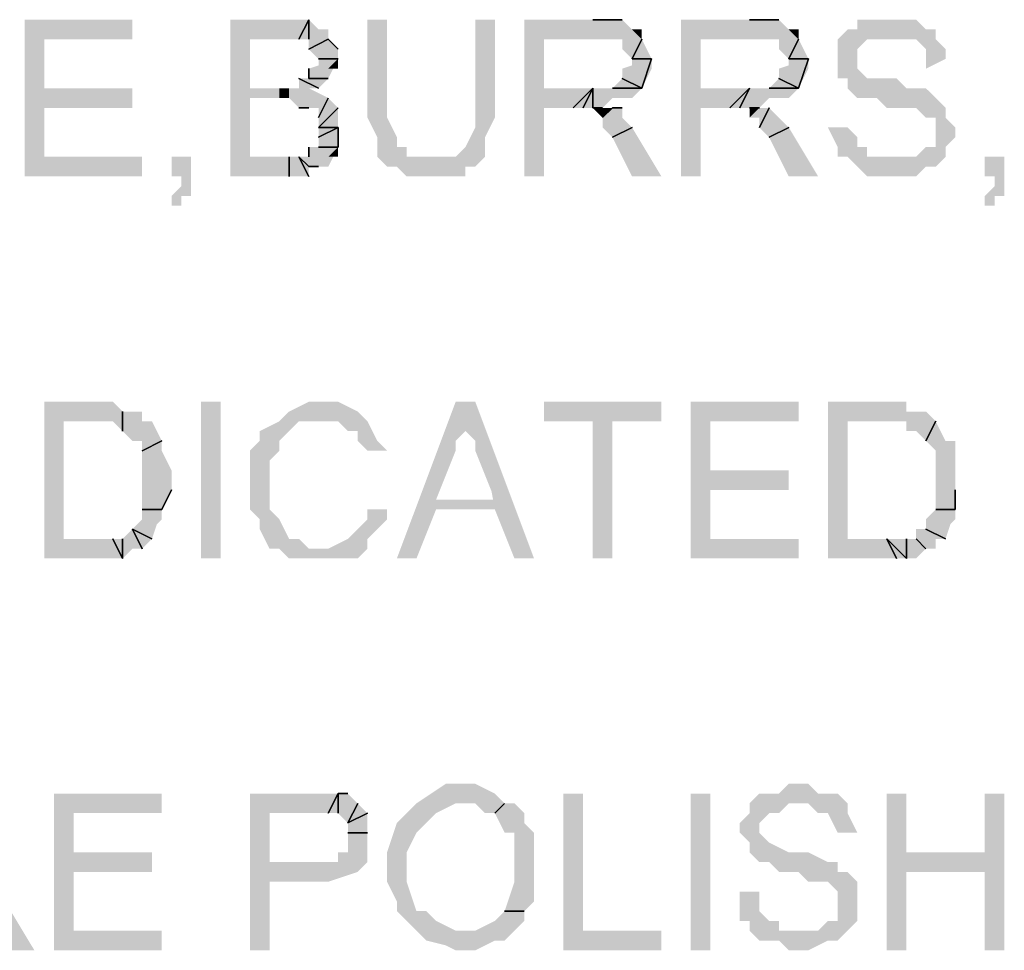
# Model space of a CAD drawing. Units: inches. Extents: x 12 to 285, y 8 to 202.
# Drawn here: x 241 to 249, y 48 to 56 of the extents above; entities that cross this region are included whole.
import ezdxf

# ---------------------------------------------------------------- set-up
doc = ezdxf.new("R2010")
doc.units = ezdxf.units.IN
doc.header["$MEASUREMENT"] = 0
doc.layers.add('PDF_几何图形', color=7, linetype='Continuous')
doc.layers.add('PDF_实体填充', color=7, linetype='Continuous', true_color=0xffffff)

msp = doc.modelspace()

# ---------------------------------------------------------------- hatches: boundary and pattern name
at = {"layer": 'PDF_实体填充', "transparency": 33554559}
for points in [[(240.6227, 55.0333), (240.6227, 56.388), (241.554, 56.388), (241.554, 56.2187), (240.792, 56.2187), (240.792, 55.7953), (241.554, 55.7953), (241.554, 55.626), (240.792, 55.626), (240.792, 55.2027), (241.6387, 55.2027), (241.6387, 55.0333)], [(244.5173, 56.388), (244.6867, 56.388), (244.6867, 55.626), (244.6867, 55.5413), (244.602, 55.372), (244.602, 55.2873), (244.602, 55.2027), (244.5173, 55.118), (244.4327, 55.118), (244.4327, 55.0333), (244.2633, 55.0333), (244.1787, 55.0333), (244.0093, 55.0333), (243.9247, 55.0333), (243.84, 55.118), (243.7553, 55.118), (243.6707, 55.2027), (243.6707, 55.2873), (243.6707, 55.372), (243.586, 55.5413), (243.586, 55.626), (243.586, 56.388), (243.7553, 56.388), (243.7553, 55.626), (243.7553, 55.5413), (243.84, 55.372), (243.84, 55.2873), (243.9247, 55.2873), (243.9247, 55.2027), (244.0093, 55.2027), (244.094, 55.2027), (244.2633, 55.2027), (244.348, 55.2027), (244.4327, 55.2873), (244.5173, 55.4567), (244.5173, 55.626)], [(247.5653, 55.4567), (247.7347, 55.4567), (247.8193, 55.372), (247.8193, 55.2873), (247.904, 55.2873), (247.904, 55.2027), (247.9887, 55.2027), (248.0733, 55.2027), (248.158, 55.2027), (248.2427, 55.2027), (248.3273, 55.2027), (248.412, 55.2873), (248.4967, 55.2873), (248.4967, 55.372), (248.4967, 55.4567), (248.4967, 55.5413), (248.412, 55.5413), (248.3273, 55.626), (248.158, 55.626), (248.0733, 55.626), (247.9887, 55.7107), (247.8193, 55.7107), (247.7347, 55.7953), (247.7347, 55.88), (247.65, 55.88), (247.65, 55.9647), (247.65, 56.0493), (247.65, 56.134), (247.65, 56.2187), (247.7347, 56.3033), (247.8193, 56.3033), (247.8193, 56.388), (247.904, 56.388), (248.0733, 56.388), (248.158, 56.388), (248.3273, 56.388), (248.412, 56.3033), (248.4967, 56.3033), (248.4967, 56.2187), (248.5813, 56.134), (248.5813, 56.0493), (248.412, 55.9647), (248.412, 56.0493), (248.412, 56.134), (248.3273, 56.2187), (248.158, 56.2187), (248.0733, 56.2187), (247.9887, 56.2187), (247.904, 56.2187), (247.8193, 56.134), (247.8193, 56.0493), (247.8193, 55.9647), (247.904, 55.88), (247.9887, 55.88), (248.158, 55.88), (248.2427, 55.7953), (248.412, 55.7953), (248.4967, 55.7107), (248.5813, 55.626), (248.5813, 55.5413), (248.666, 55.4567), (248.666, 55.372), (248.5813, 55.2873), (248.5813, 55.2027), (248.4967, 55.118), (248.412, 55.118), (248.3273, 55.0333), (248.2427, 55.0333), (248.158, 55.0333), (248.0733, 55.0333), (247.904, 55.0333), (247.8193, 55.118), (247.7347, 55.2027), (247.65, 55.2027), (247.65, 55.2873)], [(241.8927, 55.0333), (241.8927, 55.2027), (242.062, 55.2027), (242.062, 55.0333), (242.062, 54.9487), (242.062, 54.864), (241.9773, 54.864), (241.9773, 54.7793), (241.8927, 54.7793), (241.8927, 54.864), (241.9773, 54.9487), (241.9773, 55.0333)], [(248.92, 55.0333), (248.92, 55.2027), (249.0893, 55.2027), (249.0893, 55.0333), (249.0893, 54.9487), (249.0893, 54.864), (249.0047, 54.864), (249.0047, 54.7793), (248.92, 54.7793), (248.92, 54.864), (249.0047, 54.9487), (249.0047, 55.0333)], [(242.1467, 51.7313), (242.316, 51.7313), (242.316, 53.086), (242.1467, 53.086)], [(243.586, 52.1547), (243.7553, 52.1547), (243.7553, 52.07), (243.586, 51.9007), (243.586, 51.816), (243.5013, 51.7313), (243.332, 51.7313), (243.1627, 51.7313), (243.078, 51.7313), (242.9087, 51.7313), (242.824, 51.816), (242.7393, 51.816), (242.6547, 51.9853), (242.6547, 52.07), (242.57, 52.1547), (242.57, 52.324), (242.57, 52.4087), (242.57, 52.4933), (242.57, 52.6627), (242.6547, 52.7473), (242.6547, 52.832), (242.824, 52.9167), (242.9087, 53.0013), (243.078, 53.086), (243.1627, 53.086), (243.332, 53.086), (243.5013, 53.0013), (243.586, 52.9167), (243.6707, 52.7473), (243.7553, 52.6627), (243.586, 52.6627), (243.5013, 52.7473), (243.5013, 52.832), (243.4167, 52.832), (243.332, 52.9167), (243.2473, 52.9167), (243.1627, 52.9167), (243.078, 52.9167), (242.9933, 52.9167), (242.9087, 52.832), (242.824, 52.7473), (242.824, 52.6627), (242.7393, 52.578), (242.7393, 52.4933), (242.7393, 52.4087), (242.7393, 52.324), (242.7393, 52.1547), (242.824, 52.07), (242.9087, 51.9007), (242.9933, 51.9007), (243.078, 51.816), (243.1627, 51.816), (243.2473, 51.816), (243.4167, 51.9007), (243.5013, 51.9853), (243.586, 52.07)], [(245.5333, 51.7313), (245.5333, 52.9167), (245.11, 52.9167), (245.11, 53.086), (246.126, 53.086), (246.126, 52.9167), (245.7027, 52.9167), (245.7027, 51.7313)], [(246.38, 51.7313), (246.38, 53.086), (247.3113, 53.086), (247.3113, 52.9167), (246.5493, 52.9167), (246.5493, 52.4933), (247.2267, 52.4933), (247.2267, 52.324), (246.5493, 52.324), (246.5493, 51.9007), (247.3113, 51.9007), (247.3113, 51.7313)], [(246.8033, 48.8527), (246.9727, 48.8527), (246.9727, 48.768), (246.9727, 48.6833), (247.0573, 48.5987), (247.142, 48.5987), (247.142, 48.514), (247.3113, 48.514), (247.396, 48.514), (247.4807, 48.514), (247.5653, 48.5987), (247.65, 48.5987), (247.65, 48.6833), (247.65, 48.768), (247.65, 48.8527), (247.5653, 48.9373), (247.4807, 48.9373), (247.396, 48.9373), (247.3113, 49.022), (247.142, 49.022), (247.0573, 49.1067), (246.9727, 49.1067), (246.888, 49.1913), (246.888, 49.276), (246.8033, 49.3607), (246.8033, 49.4453), (246.888, 49.53), (246.888, 49.6147), (246.9727, 49.6993), (247.0573, 49.6993), (247.142, 49.6993), (247.2267, 49.784), (247.3113, 49.784), (247.396, 49.784), (247.4807, 49.6993), (247.5653, 49.6993), (247.65, 49.6993), (247.7347, 49.6147), (247.7347, 49.53), (247.8193, 49.3607), (247.65, 49.3607), (247.5653, 49.53), (247.4807, 49.53), (247.396, 49.6147), (247.3113, 49.6147), (247.2267, 49.6147), (247.142, 49.53), (247.0573, 49.53), (246.9727, 49.4453), (246.9727, 49.3607), (247.0573, 49.276), (247.2267, 49.1913), (247.3113, 49.1913), (247.396, 49.1913), (247.5653, 49.1067), (247.65, 49.1067), (247.65, 49.022), (247.7347, 49.022), (247.8193, 48.9373), (247.8193, 48.8527), (247.8193, 48.768), (247.8193, 48.6833), (247.8193, 48.5987), (247.7347, 48.514), (247.65, 48.4293), (247.5653, 48.4293), (247.396, 48.3447), (247.3113, 48.3447), (247.2267, 48.3447), (247.142, 48.4293), (247.0573, 48.4293), (246.9727, 48.4293), (246.888, 48.514), (246.888, 48.5987), (246.8033, 48.5987), (246.8033, 48.768)], [(240.8767, 48.3447), (240.8767, 49.6993), (241.808, 49.6993), (241.808, 49.53), (241.046, 49.53), (241.046, 49.1913), (241.7233, 49.1913), (241.7233, 49.022), (241.046, 49.022), (241.046, 48.514), (241.808, 48.514), (241.808, 48.3447)], [(245.2793, 48.3447), (245.2793, 49.6993), (245.4487, 49.6993), (245.4487, 48.514), (246.126, 48.514), (246.126, 48.3447)], [(246.38, 48.3447), (246.5493, 48.3447), (246.5493, 49.6993), (246.38, 49.6993)], [(248.0733, 48.3447), (248.0733, 49.6993), (248.2427, 49.6993), (248.2427, 49.1913), (248.92, 49.1913), (248.92, 49.6993), (249.0893, 49.6993), (249.0893, 48.3447), (248.92, 48.3447), (248.92, 49.022), (248.2427, 49.022), (248.2427, 48.3447)]]:
    msp.add_hatch(color=7, dxfattribs=at).paths.add_polyline_path(points, flags=16)

# ---------------------------------------------------------------- linework, layer by layer
at = {"layer": 'PDF_几何图形'}
for points in [[(243.078, 56.388), (242.9933, 56.2187), (243.078, 56.388)], [(243.078, 56.388), (243.078, 56.2187), (243.078, 56.388)], [(245.5333, 56.388), (245.7873, 56.388), (245.5333, 56.388)], [(246.888, 56.388), (247.142, 56.388), (246.888, 56.388)], [(243.078, 56.134), (243.2473, 56.2187), (243.078, 56.134)], [(243.2473, 56.2187), (243.078, 56.134), (243.2473, 56.2187)], [(243.2473, 56.2187), (243.332, 56.134), (243.2473, 56.2187)], [(245.872, 56.0493), (245.9567, 56.2187), (245.872, 56.0493)], [(247.2267, 56.0493), (247.3113, 56.2187), (247.2267, 56.0493)], [(243.1627, 56.0493), (243.332, 56.0493), (243.1627, 56.0493)], [(245.872, 56.0493), (246.0413, 56.0493), (245.872, 56.0493)], [(246.0413, 56.0493), (245.872, 56.0493), (246.0413, 56.0493)], [(246.0413, 56.0493), (245.9567, 55.7953), (246.0413, 56.0493)], [(247.2267, 56.0493), (247.396, 56.0493), (247.2267, 56.0493)], [(247.396, 56.0493), (247.2267, 56.0493), (247.396, 56.0493)], [(247.396, 56.0493), (247.3113, 55.7953), (247.396, 56.0493)], [(243.078, 55.88), (243.078, 55.9647), (243.078, 55.88)], [(243.1627, 55.7953), (242.9933, 55.88), (243.1627, 55.7953)], [(243.078, 55.88), (243.2473, 55.88), (243.078, 55.88)], [(245.9567, 55.7953), (245.7873, 55.88), (245.9567, 55.7953)], [(247.3113, 55.7953), (247.142, 55.88), (247.3113, 55.7953)], [(245.5333, 55.7953), (245.364, 55.626), (245.5333, 55.7953)], [(245.5333, 55.7953), (245.4487, 55.626), (245.5333, 55.7953)], [(245.5333, 55.7953), (245.4487, 55.626), (245.5333, 55.7953)], [(245.5333, 55.7953), (245.5333, 55.626), (245.5333, 55.7953)], [(245.5333, 55.7953), (245.5333, 55.626), (245.5333, 55.7953)], [(245.9567, 55.7953), (245.7027, 55.7953), (245.9567, 55.7953)], [(245.9567, 55.7953), (245.7027, 55.7953), (245.9567, 55.7953)], [(246.888, 55.7953), (246.7187, 55.626), (246.888, 55.7953)], [(246.888, 55.7953), (246.8033, 55.626), (246.888, 55.7953)], [(246.888, 55.7953), (246.8033, 55.626), (246.888, 55.7953)], [(246.888, 55.7953), (246.8033, 55.626), (246.888, 55.7953)], [(246.888, 55.7953), (246.8033, 55.626), (246.888, 55.7953)], [(247.3113, 55.7953), (247.0573, 55.7953), (247.3113, 55.7953)], [(243.2473, 55.7107), (243.1627, 55.5413), (243.2473, 55.7107)], [(243.078, 55.626), (242.9933, 55.626), (243.078, 55.626)], [(243.1627, 55.4567), (243.332, 55.626), (243.1627, 55.4567)], [(245.618, 55.626), (245.5333, 55.626), (245.618, 55.626)], [(245.7027, 55.626), (245.618, 55.5413), (245.7027, 55.626)], [(245.7027, 55.626), (245.7873, 55.626), (245.7027, 55.626)], [(246.9727, 55.626), (246.888, 55.626), (246.9727, 55.626)], [(247.0573, 55.626), (246.9727, 55.4567), (247.0573, 55.626)], [(243.332, 55.4567), (243.1627, 55.372), (243.332, 55.4567)], [(243.1627, 55.4567), (243.332, 55.4567), (243.1627, 55.4567)], [(243.332, 55.4567), (243.1627, 55.4567), (243.332, 55.4567)], [(243.332, 55.4567), (243.332, 55.2873), (243.332, 55.4567)], [(245.872, 55.4567), (245.7027, 55.372), (245.872, 55.4567)], [(245.872, 55.4567), (245.7027, 55.372), (245.872, 55.4567)], [(247.2267, 55.4567), (247.0573, 55.372), (247.2267, 55.4567)], [(247.2267, 55.4567), (247.0573, 55.372), (247.2267, 55.4567)], [(243.078, 55.2027), (243.078, 55.2873), (243.078, 55.2027)], [(243.332, 55.2873), (243.1627, 55.2873), (243.332, 55.2873)], [(242.9087, 55.0333), (242.9087, 55.2027), (242.9087, 55.0333)], [(242.9087, 55.0333), (242.9087, 55.2027), (242.9087, 55.0333)], [(242.9933, 55.2027), (243.078, 55.118), (242.9933, 55.2027)], [(243.078, 55.0333), (242.9933, 55.2027), (243.078, 55.0333)], [(243.1627, 55.118), (243.078, 55.118), (243.1627, 55.118)], [(241.4693, 53.0013), (241.4693, 52.832), (241.4693, 53.0013)], [(248.412, 52.7473), (248.4967, 52.9167), (248.412, 52.7473)], [(248.412, 52.7473), (248.4967, 52.9167), (248.412, 52.7473)], [(241.808, 52.7473), (241.6387, 52.6627), (241.808, 52.7473)], [(241.8927, 52.324), (241.808, 52.1547), (241.8927, 52.324)], [(248.666, 52.324), (248.666, 52.1547), (248.666, 52.324)], [(241.6387, 52.1547), (241.808, 52.1547), (241.6387, 52.1547)], [(248.4967, 52.1547), (248.666, 52.1547), (248.4967, 52.1547)], [(241.554, 51.9853), (241.7233, 51.9007), (241.554, 51.9853)], [(241.554, 51.9853), (241.7233, 51.9007), (241.554, 51.9853)], [(241.6387, 51.816), (241.554, 51.9853), (241.6387, 51.816)], [(241.6387, 51.816), (241.554, 51.9853), (241.6387, 51.816)], [(248.412, 51.9853), (248.5813, 51.9007), (248.412, 51.9853)], [(241.4693, 51.7313), (241.3847, 51.9007), (241.4693, 51.7313)], [(241.4693, 51.9007), (241.4693, 51.7313), (241.4693, 51.9007)], [(248.0733, 51.9007), (248.2427, 51.7313), (248.0733, 51.9007)], [(248.158, 51.7313), (248.0733, 51.9007), (248.158, 51.7313)], [(248.2427, 51.7313), (248.2427, 51.9007), (248.2427, 51.7313)], [(248.3273, 51.9007), (248.412, 51.816), (248.3273, 51.9007)], [(243.2473, 49.53), (243.332, 49.6993), (243.2473, 49.53)], [(243.332, 49.6993), (243.4167, 49.6993), (243.332, 49.6993)], [(243.332, 49.6993), (243.332, 49.53), (243.332, 49.6993)], [(243.4167, 49.4453), (243.5013, 49.6147), (243.4167, 49.4453)], [(244.6867, 49.53), (244.7713, 49.6147), (244.6867, 49.53)], [(243.586, 49.53), (243.4167, 49.4453), (243.586, 49.53)], [(243.586, 49.53), (243.4167, 49.4453), (243.586, 49.53)], [(243.4167, 49.3607), (243.586, 49.3607), (243.4167, 49.3607)], [(243.586, 49.3607), (243.4167, 49.3607), (243.586, 49.3607)], [(244.7713, 48.6833), (244.9407, 48.6833), (244.7713, 48.6833)]]:
    msp.add_lwpolyline(points, close=True, dxfattribs=at)
at = {"layer": 'PDF_实体填充', "transparency": 33554559}
for points in [[(242.57, 55.7107), (242.4007, 55.0333), (242.4007, 56.388)], [(242.57, 55.7107), (242.4007, 56.388), (242.57, 55.7953)], [(242.57, 56.2187), (242.57, 55.7953), (242.4007, 56.388)], [(242.4007, 56.388), (242.824, 56.388), (242.824, 56.2187)], [(242.4007, 56.388), (242.824, 56.2187), (242.57, 56.2187)], [(242.9933, 56.2187), (242.9087, 56.2187), (242.824, 56.388)], [(242.9933, 56.2187), (242.824, 56.388), (242.9087, 56.388)], [(242.824, 56.388), (242.9087, 56.2187), (242.824, 56.2187)], [(242.9933, 56.2187), (242.9087, 56.388), (243.078, 56.388)], [(243.078, 56.388), (243.078, 56.2187), (242.9933, 56.2187)], [(243.078, 56.134), (243.078, 56.2187), (243.078, 56.388)], [(243.078, 56.134), (243.078, 56.388), (243.1627, 56.3033)], [(244.9407, 55.0333), (244.9407, 56.388), (245.11, 55.7953)], [(245.11, 56.2187), (245.11, 55.7953), (244.9407, 56.388)], [(244.9407, 56.388), (245.5333, 56.388), (245.5333, 56.2187)], [(244.9407, 56.388), (245.5333, 56.2187), (245.11, 56.2187)], [(245.618, 56.2187), (245.5333, 56.2187), (245.5333, 56.388)], [(245.5333, 56.388), (245.618, 56.388), (245.7873, 56.388)], [(245.5333, 56.388), (245.7873, 56.388), (245.7027, 56.2187)], [(245.5333, 56.388), (245.7027, 56.2187), (245.618, 56.2187)], [(245.7873, 56.2187), (245.7027, 56.2187), (245.7873, 56.388)], [(245.7873, 56.2187), (245.7873, 56.388), (245.872, 56.3033)], [(246.2953, 55.0333), (246.2953, 56.388), (246.4647, 55.7953)], [(246.4647, 56.2187), (246.4647, 55.7953), (246.2953, 56.388)], [(246.2953, 56.388), (246.888, 56.388), (246.888, 56.2187)], [(246.2953, 56.388), (246.888, 56.2187), (246.4647, 56.2187)], [(246.9727, 56.2187), (246.888, 56.2187), (246.888, 56.388)], [(246.888, 56.388), (246.9727, 56.388), (247.142, 56.388)], [(246.888, 56.388), (247.142, 56.388), (247.0573, 56.2187)], [(246.888, 56.388), (247.0573, 56.2187), (246.9727, 56.2187)], [(247.142, 56.2187), (247.0573, 56.2187), (247.142, 56.388)], [(247.142, 56.2187), (247.142, 56.388), (247.2267, 56.3033)], [(243.078, 56.134), (243.1627, 56.3033), (243.2473, 56.3033)], [(243.078, 56.134), (243.2473, 56.3033), (243.2473, 56.2187)], [(245.872, 56.3033), (245.9567, 56.2187), (245.7873, 56.134)], [(245.872, 56.3033), (245.7873, 56.134), (245.7873, 56.2187)], [(245.872, 56.3033), (245.9567, 56.3033), (245.9567, 56.2187)], [(247.2267, 56.3033), (247.3113, 56.2187), (247.142, 56.134)], [(247.2267, 56.3033), (247.142, 56.134), (247.142, 56.2187)], [(247.2267, 56.3033), (247.3113, 56.3033), (247.3113, 56.2187)], [(243.2473, 56.2187), (243.1627, 56.0493), (243.078, 56.134)], [(243.2473, 56.2187), (243.332, 56.0493), (243.1627, 56.0493)], [(243.2473, 56.2187), (243.332, 56.134), (243.332, 56.0493)], [(245.872, 56.0493), (245.7873, 56.134), (245.9567, 56.2187)], [(245.872, 56.0493), (245.9567, 56.2187), (246.0413, 56.0493)], [(247.2267, 56.0493), (247.142, 56.134), (247.3113, 56.2187)], [(247.2267, 56.0493), (247.3113, 56.2187), (247.396, 56.0493)], [(243.332, 56.0493), (243.2473, 55.88), (243.078, 55.9647)], [(243.332, 56.0493), (243.078, 55.9647), (243.1627, 55.9647)], [(243.332, 56.0493), (243.1627, 55.9647), (243.1627, 56.0493)], [(243.332, 56.0493), (243.332, 55.9647), (243.2473, 55.9647)], [(243.332, 56.0493), (243.2473, 55.9647), (243.2473, 55.88)], [(246.0413, 56.0493), (245.9567, 55.7953), (245.7873, 55.9647)], [(246.0413, 56.0493), (245.7873, 55.9647), (245.872, 55.9647)], [(245.872, 55.9647), (245.872, 56.0493), (246.0413, 56.0493)], [(246.0413, 56.0493), (246.0413, 55.9647), (245.9567, 55.7953)], [(247.396, 56.0493), (247.3113, 55.7953), (247.142, 55.9647)], [(247.396, 56.0493), (247.142, 55.9647), (247.2267, 55.9647)], [(247.2267, 55.9647), (247.2267, 56.0493), (247.396, 56.0493)], [(247.396, 56.0493), (247.396, 55.9647), (247.3113, 55.7953)], [(243.078, 55.88), (243.078, 55.9647), (243.2473, 55.88)], [(245.9567, 55.7953), (245.7873, 55.88), (245.7873, 55.9647)], [(247.3113, 55.7953), (247.142, 55.88), (247.142, 55.9647)], [(243.1627, 55.7953), (242.9933, 55.88), (243.078, 55.88)], [(243.1627, 55.7953), (242.9933, 55.7953), (242.9933, 55.88)], [(243.078, 55.88), (243.2473, 55.88), (243.1627, 55.7953)], [(245.7027, 55.7953), (245.7873, 55.88), (245.9567, 55.7953)], [(247.0573, 55.7953), (247.142, 55.88), (247.3113, 55.7953)], [(242.57, 55.7953), (242.824, 55.7953), (242.824, 55.7107)], [(242.57, 55.7953), (242.824, 55.7107), (242.57, 55.7107)], [(242.824, 55.7953), (242.9087, 55.7953), (242.9087, 55.7107)], [(242.824, 55.7953), (242.9087, 55.7107), (242.824, 55.7107)], [(243.078, 55.7953), (242.9933, 55.626), (242.9087, 55.7107)], [(243.078, 55.7953), (242.9087, 55.7107), (242.9087, 55.7953)], [(243.078, 55.7953), (242.9087, 55.7953), (242.9933, 55.7953)], [(243.078, 55.626), (242.9933, 55.626), (243.078, 55.7953)], [(242.9933, 55.7953), (243.1627, 55.7953), (243.078, 55.7953)], [(243.078, 55.7953), (243.1627, 55.7107), (243.2473, 55.7107)], [(243.078, 55.7953), (243.2473, 55.7107), (243.1627, 55.626)], [(243.078, 55.7953), (243.1627, 55.626), (243.078, 55.626)], [(245.11, 55.626), (244.9407, 55.0333), (245.11, 55.7953)], [(245.11, 55.7953), (245.5333, 55.7953), (245.364, 55.626)], [(245.11, 55.7953), (245.364, 55.626), (245.11, 55.626)], [(245.5333, 55.7953), (245.4487, 55.626), (245.364, 55.626)], [(245.5333, 55.7953), (245.5333, 55.626), (245.4487, 55.626)], [(245.618, 55.626), (245.5333, 55.626), (245.5333, 55.7953)], [(245.618, 55.626), (245.5333, 55.7953), (245.7027, 55.7953)], [(245.7027, 55.7953), (245.7027, 55.7107), (245.618, 55.626)], [(245.7027, 55.7953), (245.9567, 55.7953), (245.872, 55.7107)], [(245.7027, 55.7953), (245.872, 55.7107), (245.7027, 55.7107)], [(246.4647, 55.626), (246.2953, 55.0333), (246.4647, 55.7953)], [(246.4647, 55.7953), (246.888, 55.7953), (246.7187, 55.626)], [(246.4647, 55.7953), (246.7187, 55.626), (246.4647, 55.626)], [(246.888, 55.7953), (246.8033, 55.626), (246.7187, 55.626)], [(246.888, 55.7953), (246.888, 55.626), (246.8033, 55.626)], [(246.9727, 55.626), (246.888, 55.626), (246.888, 55.7953)], [(246.9727, 55.626), (246.888, 55.7953), (246.9727, 55.7953)], [(247.3113, 55.7953), (246.9727, 55.7953), (247.0573, 55.7953)], [(246.9727, 55.7953), (247.3113, 55.7953), (247.2267, 55.7107)], [(246.9727, 55.7953), (247.2267, 55.7107), (247.0573, 55.7107)], [(246.9727, 55.7953), (247.0573, 55.7107), (246.9727, 55.626)], [(242.57, 55.7107), (242.57, 55.2027), (242.4007, 55.0333)], [(243.2473, 55.7107), (243.1627, 55.5413), (243.1627, 55.626)], [(243.2473, 55.7107), (243.332, 55.626), (243.1627, 55.5413)], [(243.1627, 55.4567), (243.1627, 55.5413), (243.332, 55.626)], [(243.1627, 55.4567), (243.332, 55.626), (243.332, 55.4567)], [(245.11, 55.626), (245.11, 55.0333), (244.9407, 55.0333)], [(245.618, 55.5413), (245.5333, 55.626), (245.618, 55.626)], [(245.7027, 55.372), (245.618, 55.4567), (245.7873, 55.626)], [(245.618, 55.5413), (245.618, 55.626), (245.7027, 55.626)], [(245.7027, 55.626), (245.7873, 55.626), (245.618, 55.4567)], [(245.7027, 55.626), (245.618, 55.4567), (245.618, 55.5413)], [(245.7027, 55.372), (245.7873, 55.626), (245.7873, 55.5413)], [(246.4647, 55.626), (246.4647, 55.0333), (246.2953, 55.0333)], [(246.888, 55.5413), (246.888, 55.626), (246.9727, 55.626)], [(246.888, 55.5413), (246.9727, 55.626), (247.0573, 55.626)], [(247.0573, 55.626), (246.9727, 55.5413), (246.888, 55.5413)], [(247.0573, 55.372), (246.9727, 55.4567), (247.0573, 55.626)], [(247.0573, 55.626), (246.9727, 55.4567), (246.9727, 55.5413)], [(247.0573, 55.372), (247.0573, 55.626), (247.142, 55.5413)], [(245.7027, 55.372), (245.7873, 55.5413), (245.872, 55.4567)], [(247.0573, 55.372), (247.142, 55.5413), (247.2267, 55.4567)], [(243.1627, 55.372), (243.1627, 55.4567), (243.332, 55.4567)], [(243.332, 55.4567), (243.332, 55.2873), (243.1627, 55.372)], [(243.332, 55.4567), (243.332, 55.372), (243.332, 55.2873)], [(245.872, 55.4567), (245.872, 55.0333), (245.7027, 55.372)], [(245.872, 55.4567), (246.126, 55.0333), (245.872, 55.0333)], [(247.2267, 55.4567), (247.2267, 55.0333), (247.0573, 55.372)], [(247.2267, 55.4567), (247.4807, 55.0333), (247.2267, 55.0333)], [(243.1627, 55.2873), (243.1627, 55.372), (243.332, 55.2873)], [(243.078, 55.2027), (243.078, 55.2873), (243.2473, 55.118)], [(243.332, 55.2873), (243.2473, 55.118), (243.078, 55.2873)], [(243.332, 55.2873), (243.078, 55.2873), (243.1627, 55.2873)], [(243.332, 55.2873), (243.332, 55.2027), (243.2473, 55.2027)], [(243.332, 55.2873), (243.2473, 55.2027), (243.2473, 55.118)], [(242.9087, 55.0333), (242.4007, 55.0333), (242.57, 55.2027)], [(242.9087, 55.0333), (242.57, 55.2027), (242.9087, 55.2027)], [(243.078, 55.0333), (242.9087, 55.0333), (242.9087, 55.2027)], [(243.078, 55.0333), (242.9087, 55.2027), (242.9933, 55.2027)], [(242.9933, 55.2027), (243.078, 55.118), (243.078, 55.0333)], [(243.1627, 55.118), (243.078, 55.118), (242.9933, 55.2027)], [(243.1627, 55.118), (242.9933, 55.2027), (243.078, 55.2027)], [(243.078, 55.2027), (243.2473, 55.118), (243.1627, 55.118)], [(240.9613, 52.9167), (240.792, 51.7313), (240.792, 53.086)], [(240.792, 53.086), (241.2153, 53.086), (241.2153, 52.9167)], [(240.792, 53.086), (241.2153, 52.9167), (240.9613, 52.9167)], [(241.3, 52.9167), (241.2153, 52.9167), (241.2153, 53.086)], [(241.3, 52.9167), (241.2153, 53.086), (241.3, 53.086)], [(241.3847, 52.9167), (241.3, 52.9167), (241.3, 53.086)], [(241.3847, 52.9167), (241.3, 53.086), (241.3847, 53.086)], [(241.3847, 52.9167), (241.3847, 53.086), (241.4693, 53.0013)], [(244.348, 52.6627), (243.84, 51.7313), (244.348, 53.086)], [(244.348, 53.086), (244.348, 52.7473), (244.348, 52.6627)], [(244.348, 53.086), (244.4327, 52.832), (244.348, 52.7473)], [(244.348, 53.086), (244.4327, 52.9167), (244.4327, 52.832)], [(244.4327, 52.9167), (244.348, 53.086), (244.5173, 53.086)], [(244.5173, 53.086), (244.4327, 52.832), (244.4327, 52.9167)], [(244.5173, 53.086), (244.5173, 52.7473), (244.4327, 52.832)], [(244.5173, 53.086), (244.5173, 52.6627), (244.5173, 52.7473)], [(244.5173, 53.086), (244.6867, 52.2393), (244.5173, 52.6627)], [(244.5173, 53.086), (244.6867, 52.1547), (244.6867, 52.2393)], [(244.5173, 53.086), (245.0253, 51.7313), (244.6867, 52.1547)], [(247.7347, 52.9167), (247.5653, 51.7313), (247.5653, 53.086)], [(247.5653, 53.086), (248.0733, 53.086), (248.0733, 52.9167)], [(247.5653, 53.086), (248.0733, 52.9167), (247.7347, 52.9167)], [(248.158, 52.9167), (248.0733, 52.9167), (248.0733, 53.086)], [(248.158, 52.9167), (248.0733, 53.086), (248.158, 53.086)], [(248.2427, 52.9167), (248.158, 52.9167), (248.158, 53.086)], [(248.2427, 52.9167), (248.158, 53.086), (248.2427, 53.086)], [(248.2427, 52.9167), (248.2427, 53.086), (248.2427, 53.0013)], [(241.4693, 52.832), (241.3847, 52.9167), (241.4693, 53.0013)], [(241.4693, 53.0013), (241.554, 53.0013), (241.6387, 53.0013)], [(241.4693, 53.0013), (241.6387, 53.0013), (241.6387, 52.9167)], [(241.4693, 53.0013), (241.6387, 52.9167), (241.554, 52.7473)], [(241.4693, 53.0013), (241.554, 52.7473), (241.4693, 52.832)], [(248.2427, 52.832), (248.2427, 52.9167), (248.2427, 53.0013)], [(248.2427, 53.0013), (248.3273, 52.832), (248.2427, 52.832)], [(248.2427, 53.0013), (248.3273, 53.0013), (248.412, 53.0013)], [(248.2427, 53.0013), (248.412, 53.0013), (248.4967, 52.9167)], [(248.2427, 53.0013), (248.4967, 52.9167), (248.412, 52.7473)], [(248.2427, 53.0013), (248.412, 52.7473), (248.3273, 52.832)], [(240.9613, 52.9167), (240.9613, 51.9007), (240.792, 51.7313)], [(241.6387, 52.7473), (241.554, 52.7473), (241.6387, 52.9167)], [(241.6387, 52.7473), (241.6387, 52.9167), (241.7233, 52.9167)], [(241.6387, 52.7473), (241.7233, 52.9167), (241.808, 52.7473)], [(247.7347, 52.9167), (247.7347, 51.9007), (247.5653, 51.7313)], [(248.412, 52.7473), (248.4967, 52.9167), (248.5813, 52.7473)], [(241.6387, 52.4933), (241.6387, 52.6627), (241.808, 52.7473)], [(241.6387, 52.4933), (241.808, 52.7473), (241.808, 52.6627)], [(241.808, 52.7473), (241.6387, 52.6627), (241.6387, 52.7473)], [(248.5813, 52.7473), (248.4967, 52.6627), (248.412, 52.7473)], [(248.4967, 52.4933), (248.4967, 52.6627), (248.666, 52.7473)], [(248.4967, 52.4933), (248.666, 52.7473), (248.666, 52.6627)], [(248.5813, 52.7473), (248.666, 52.7473), (248.4967, 52.6627)], [(241.6387, 52.4933), (241.808, 52.6627), (241.8927, 52.4933)], [(244.348, 52.6627), (244.1787, 52.2393), (243.84, 51.7313)], [(248.4967, 52.4933), (248.666, 52.6627), (248.666, 52.4933)], [(241.6387, 52.4933), (241.8927, 52.4933), (241.8927, 52.4087)], [(241.8927, 52.4087), (241.6387, 52.4087), (241.6387, 52.4933)], [(248.4967, 52.4933), (248.666, 52.4933), (248.666, 52.4087)], [(248.666, 52.4087), (248.4967, 52.4087), (248.4967, 52.4933)], [(241.6387, 52.324), (241.6387, 52.4087), (241.8927, 52.4087)], [(241.6387, 52.324), (241.8927, 52.4087), (241.8927, 52.324)], [(248.4967, 52.324), (248.4967, 52.4087), (248.666, 52.4087)], [(248.4967, 52.324), (248.666, 52.4087), (248.666, 52.324)], [(241.8927, 52.324), (241.808, 52.1547), (241.6387, 52.1547)], [(241.8927, 52.324), (241.6387, 52.1547), (241.6387, 52.324)], [(248.666, 52.324), (248.666, 52.1547), (248.4967, 52.1547)], [(248.666, 52.324), (248.4967, 52.1547), (248.4967, 52.324)], [(243.84, 51.7313), (244.1787, 52.2393), (244.1787, 52.1547)], [(244.6867, 52.1547), (244.1787, 52.1547), (244.1787, 52.2393)], [(244.6867, 52.1547), (244.1787, 52.2393), (244.6867, 52.2393)], [(241.808, 52.1547), (241.7233, 51.9007), (241.554, 51.9853)], [(241.808, 52.1547), (241.554, 51.9853), (241.6387, 52.07)], [(241.808, 52.1547), (241.6387, 52.07), (241.6387, 52.1547)], [(241.808, 52.1547), (241.808, 52.07), (241.7233, 51.9853)], [(241.808, 52.1547), (241.7233, 51.9853), (241.7233, 51.9007)], [(244.1787, 52.1547), (244.0093, 51.7313), (243.84, 51.7313)], [(245.0253, 51.7313), (244.856, 51.7313), (244.6867, 52.1547)], [(248.666, 52.1547), (248.412, 52.07), (248.4967, 52.1547)], [(248.666, 52.1547), (248.5813, 51.9007), (248.412, 51.9853)], [(248.666, 52.1547), (248.412, 51.9853), (248.412, 52.07)], [(248.666, 52.1547), (248.666, 52.07), (248.5813, 51.9853)], [(248.666, 52.1547), (248.5813, 51.9853), (248.5813, 51.9007)], [(241.4693, 51.9007), (241.554, 51.9853), (241.6387, 51.816)], [(241.554, 51.9853), (241.7233, 51.9007), (241.6387, 51.816)], [(248.3273, 51.9007), (248.3273, 51.9853), (248.412, 51.816)], [(248.4967, 51.816), (248.412, 51.816), (248.3273, 51.9853)], [(248.4967, 51.816), (248.3273, 51.9853), (248.412, 51.9853)], [(248.412, 51.9853), (248.5813, 51.9007), (248.4967, 51.9007)], [(248.412, 51.9853), (248.4967, 51.9007), (248.4967, 51.816)], [(241.2153, 51.7313), (240.792, 51.7313), (240.9613, 51.9007)], [(241.2153, 51.7313), (240.9613, 51.9007), (241.2153, 51.9007)], [(241.3, 51.7313), (241.2153, 51.7313), (241.2153, 51.9007)], [(241.3, 51.7313), (241.2153, 51.9007), (241.3, 51.9007)], [(241.3, 51.9007), (241.3847, 51.9007), (241.4693, 51.7313)], [(241.3, 51.9007), (241.4693, 51.7313), (241.3847, 51.7313)], [(241.3, 51.9007), (241.3847, 51.7313), (241.3, 51.7313)], [(241.4693, 51.7313), (241.3847, 51.9007), (241.4693, 51.9007)], [(241.4693, 51.9007), (241.6387, 51.816), (241.554, 51.816)], [(241.4693, 51.9007), (241.554, 51.816), (241.4693, 51.7313)], [(248.0733, 51.7313), (247.5653, 51.7313), (247.7347, 51.9007)], [(248.0733, 51.7313), (247.7347, 51.9007), (248.0733, 51.9007)], [(248.0733, 51.9007), (248.2427, 51.9007), (248.2427, 51.7313)], [(248.0733, 51.9007), (248.2427, 51.7313), (248.158, 51.7313)], [(248.158, 51.7313), (248.0733, 51.7313), (248.0733, 51.9007)], [(248.3273, 51.9007), (248.3273, 51.7313), (248.2427, 51.7313)], [(248.2427, 51.7313), (248.2427, 51.9007), (248.3273, 51.9007)], [(248.3273, 51.9007), (248.412, 51.816), (248.3273, 51.7313)], [(243.9247, 49.53), (244.0093, 49.6147), (244.2633, 49.784)], [(243.9247, 49.53), (244.2633, 49.784), (244.4327, 49.784)], [(243.9247, 49.53), (244.4327, 49.784), (244.348, 49.6147)], [(244.4327, 49.784), (244.4327, 49.6147), (244.348, 49.6147)], [(244.5173, 49.6147), (244.4327, 49.6147), (244.4327, 49.784)], [(244.4327, 49.784), (244.5173, 49.784), (244.6867, 49.6993)], [(244.4327, 49.784), (244.6867, 49.6993), (244.7713, 49.6147)], [(244.4327, 49.784), (244.7713, 49.6147), (244.602, 49.53)], [(244.4327, 49.784), (244.602, 49.53), (244.5173, 49.6147)], [(242.57, 48.3447), (242.57, 49.6993), (242.7393, 49.1067)], [(242.7393, 49.53), (242.7393, 49.1067), (242.57, 49.6993)], [(242.57, 49.6993), (243.078, 49.6993), (243.078, 49.53)], [(242.57, 49.6993), (243.078, 49.53), (242.7393, 49.53)], [(243.1627, 49.53), (243.078, 49.53), (243.078, 49.6993)], [(243.1627, 49.53), (243.078, 49.6993), (243.1627, 49.6993)], [(243.2473, 49.53), (243.1627, 49.53), (243.1627, 49.6993)], [(243.2473, 49.53), (243.1627, 49.6993), (243.2473, 49.6993)], [(243.332, 49.6993), (243.332, 49.53), (243.2473, 49.53)], [(243.2473, 49.53), (243.2473, 49.6993), (243.332, 49.6993)], [(243.332, 49.6993), (243.4167, 49.6993), (243.5013, 49.6147)], [(243.332, 49.6993), (243.5013, 49.6147), (243.332, 49.53)], [(243.4167, 49.4453), (243.332, 49.53), (243.5013, 49.6147)], [(243.4167, 49.4453), (243.5013, 49.6147), (243.586, 49.53)], [(243.9247, 49.53), (244.348, 49.6147), (244.1787, 49.53)], [(244.7713, 49.6147), (244.6867, 49.53), (244.602, 49.53)], [(244.7713, 49.6147), (244.7713, 49.3607), (244.6867, 49.53)], [(244.7713, 49.6147), (244.856, 49.6147), (244.9407, 49.53)], [(244.7713, 49.6147), (244.9407, 49.53), (244.9407, 49.4453)], [(244.7713, 49.6147), (244.9407, 49.4453), (244.7713, 49.3607)], [(243.4167, 49.3607), (243.4167, 49.4453), (243.586, 49.53)], [(243.4167, 49.3607), (243.586, 49.53), (243.586, 49.4453)], [(243.7553, 49.022), (243.84, 49.4453), (243.9247, 49.53)], [(243.7553, 49.022), (243.9247, 49.53), (244.0093, 49.3607)], [(244.1787, 49.53), (244.094, 49.4453), (243.9247, 49.53)], [(243.9247, 49.53), (244.094, 49.4453), (244.0093, 49.3607)], [(243.4167, 49.3607), (243.586, 49.4453), (243.586, 49.3607)], [(243.7553, 49.022), (243.7553, 49.1913), (243.84, 49.4453)], [(244.9407, 49.4453), (244.856, 49.3607), (244.7713, 49.3607)], [(244.856, 49.276), (244.856, 49.3607), (244.9407, 49.4453)], [(244.9407, 49.4453), (245.0253, 49.1913), (244.856, 49.1067)], [(244.9407, 49.4453), (244.856, 49.1067), (244.856, 49.276)], [(244.9407, 49.4453), (245.0253, 49.3607), (245.0253, 49.1913)], [(243.4167, 49.276), (243.4167, 49.3607), (243.586, 49.3607)], [(243.586, 49.3607), (243.5013, 49.022), (243.4167, 49.1913)], [(243.586, 49.3607), (243.4167, 49.1913), (243.4167, 49.276)], [(243.586, 49.3607), (243.586, 49.1067), (243.5013, 49.022)], [(243.586, 49.3607), (243.586, 49.276), (243.586, 49.1067)], [(243.7553, 49.022), (244.0093, 49.3607), (243.9247, 49.1913)], [(243.332, 49.1913), (243.4167, 49.1913), (243.5013, 49.022)], [(243.5013, 49.022), (243.332, 49.1067), (243.332, 49.1913)], [(243.9247, 49.1913), (243.9247, 49.022), (243.7553, 49.022)], [(245.0253, 49.1913), (245.0253, 49.022), (244.856, 49.022)], [(245.0253, 49.1913), (244.856, 49.022), (244.856, 49.1067)], [(242.7393, 48.9373), (242.57, 48.3447), (242.7393, 49.1067)], [(242.7393, 49.1067), (243.078, 49.1067), (243.078, 48.9373)], [(242.7393, 49.1067), (243.078, 48.9373), (242.7393, 48.9373)], [(243.5013, 49.022), (243.078, 48.9373), (243.1627, 49.1067)], [(243.078, 48.9373), (243.078, 49.1067), (243.1627, 49.1067)], [(243.5013, 49.022), (243.1627, 49.1067), (243.332, 49.1067)], [(243.5013, 49.022), (243.2473, 48.9373), (243.078, 48.9373)], [(243.5013, 49.022), (243.4167, 49.022), (243.2473, 48.9373)], [(243.9247, 48.9373), (243.7553, 48.9373), (243.7553, 49.022)], [(243.7553, 49.022), (243.9247, 49.022), (243.9247, 48.9373)], [(245.0253, 49.022), (244.9407, 48.6833), (244.7713, 48.6833)], [(245.0253, 49.022), (244.7713, 48.6833), (244.856, 48.9373)], [(244.856, 48.9373), (244.856, 49.022), (245.0253, 49.022)], [(245.0253, 49.022), (245.0253, 48.768), (244.9407, 48.6833)], [(245.0253, 49.022), (245.0253, 48.9373), (245.0253, 48.768)], [(242.7393, 48.9373), (242.7393, 48.3447), (242.57, 48.3447)], [(243.9247, 48.9373), (243.84, 48.768), (243.7553, 48.9373)], [(243.9247, 48.9373), (244.0093, 48.6833), (243.84, 48.6833)], [(243.9247, 48.9373), (243.84, 48.6833), (243.84, 48.768)], [(240.4533, 48.768), (240.7073, 48.3447), (240.4533, 48.3447)], [(244.0093, 48.514), (243.9247, 48.5987), (243.84, 48.6833)], [(244.0093, 48.514), (243.84, 48.6833), (244.0093, 48.6833)], [(244.094, 48.6833), (244.094, 48.4293), (244.0093, 48.514)], [(244.0093, 48.514), (244.0093, 48.6833), (244.094, 48.6833)], [(244.094, 48.6833), (244.1787, 48.5987), (244.094, 48.4293)], [(244.856, 48.514), (244.6867, 48.5987), (244.7713, 48.6833)], [(244.7713, 48.6833), (244.9407, 48.6833), (244.9407, 48.5987)], [(244.7713, 48.6833), (244.9407, 48.5987), (244.856, 48.514)], [(244.4327, 48.3447), (244.094, 48.4293), (244.1787, 48.5987)], [(244.4327, 48.3447), (244.1787, 48.5987), (244.348, 48.514)], [(244.5173, 48.514), (244.6867, 48.5987), (244.7713, 48.4293)], [(244.856, 48.514), (244.7713, 48.4293), (244.6867, 48.5987)], [(244.348, 48.514), (244.4327, 48.514), (244.4327, 48.3447)], [(244.5173, 48.514), (244.5173, 48.3447), (244.4327, 48.3447)], [(244.4327, 48.3447), (244.4327, 48.514), (244.5173, 48.514)], [(244.5173, 48.514), (244.7713, 48.4293), (244.6867, 48.4293)], [(244.5173, 48.514), (244.6867, 48.4293), (244.5173, 48.3447)], [(244.4327, 48.3447), (244.1787, 48.4293), (244.094, 48.4293)], [(244.4327, 48.3447), (244.348, 48.3447), (244.1787, 48.4293)]]:
    msp.add_solid(points, dxfattribs=at)

doc.saveas('drawing.dxf')
